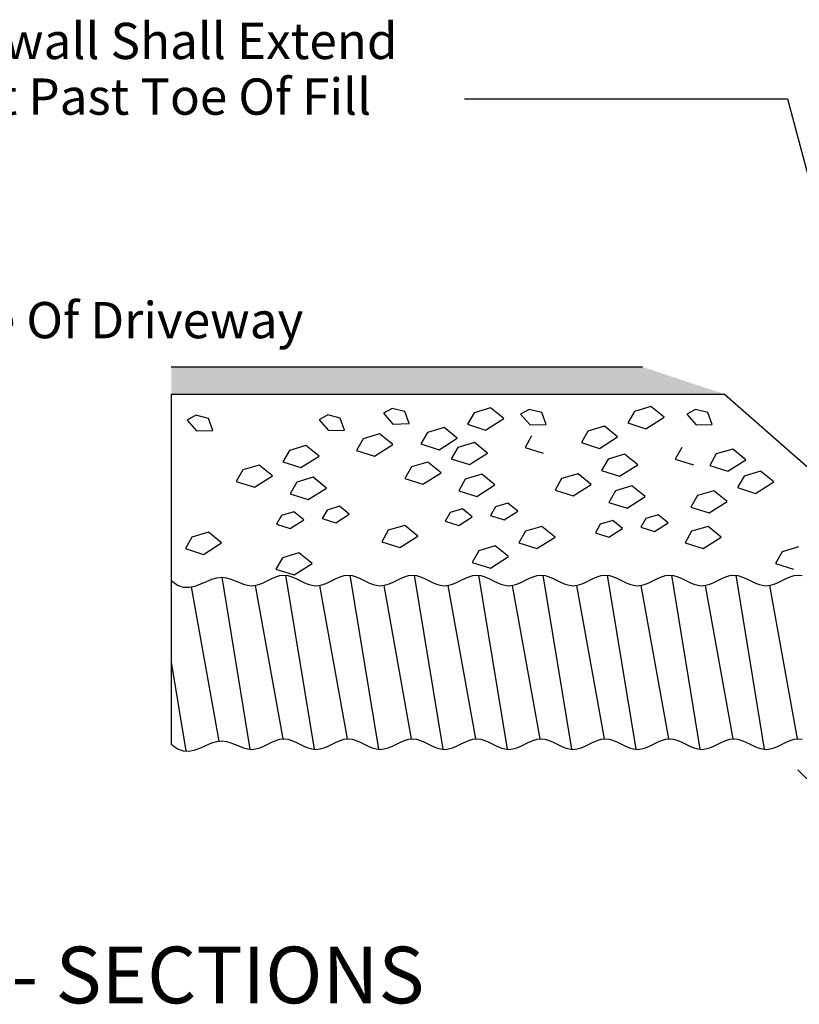
# Model space of a CAD drawing. Units: feet. Extents: x 2 to 168, y 2 to 106.
# Drawn here: x 47 to 64, y 39 to 61 of the extents above; entities that cross this region are included whole.
import ezdxf
from ezdxf.enums import TextEntityAlignment as Align

# ---------------------------------------------------------------- set-up
doc = ezdxf.new("R2010")
doc.units = ezdxf.units.FT
doc.header["$LTSCALE"] = 10
doc.header["$MEASUREMENT"] = 0
for name, color, linetype in [('BORDER', 7, 'Continuous'), ('DRWGDIMTXT', 3, 'Continuous'), ('OBJECTS', 2, 'Continuous')]:
    doc.layers.add(name, color=color, linetype=linetype)
doc.styles.add('ARIAL', font='verdana.ttf')

# ---------------------------------------------------------------- blocks, each defined once
blk = doc.blocks.new('*X0')
at = {"color": 0, "linetype": 'Continuous'}
for p, q in [((-26.0746, -9.5636), (-26.0146, -9.5036)), ((-25.8448, -9.5106), (-25.8344, -9.5003)), ((-25.7387, -9.6167), (-25.6242, -9.5022)), ((-25.5089, -9.5636), (-25.4446, -9.4994)), ((-25.4558, -9.6167), (-25.3396, -9.5004)), ((-25.2791, -9.5106), (-25.2641, -9.4957)), ((-26.0215, -9.6167), (-25.91, -9.5051)), ((-25.7387, -9.652), (-25.8801, -9.5106)), ((-25.7917, -9.5636), (-25.7364, -9.5083)), ((-25.4558, -9.652), (-25.5973, -9.5106)), ((-25.203, -9.622), (-25.3144, -9.5106)), ((-26.0215, -9.652), (-26.1346, -9.5389)), ((-25.226, -9.5636), (-25.203, -9.5406)), ((-26.1714, -9.6082), (-26.1982, -9.5814)), ((-25.7917, -9.705), (-25.9331, -9.5636)), ((-25.5089, -9.705), (-25.6503, -9.5636)), ((-25.226, -9.705), (-25.3675, -9.5636)), ((-25.892, -9.7108), (-25.9862, -9.6167)), ((-25.5619, -9.7581), (-25.7033, -9.6167)), ((-25.2791, -9.7581), (-25.4205, -9.6167)), ((-26.0039, -9.6697), (-25.9862, -9.652)), ((-25.7992, -9.7478), (-25.7033, -9.652)), ((-25.5619, -9.7934), (-25.4205, -9.652)), ((-25.7469, -9.8017), (-25.6503, -9.705)), ((-25.5089, -9.8465), (-25.3675, -9.705)), ((-25.2791, -9.7934), (-25.203, -9.7174)), ((-25.6947, -9.8555), (-25.5973, -9.7581)), ((-25.4558, -9.8995), (-25.3144, -9.7581)), ((-25.4558, -9.9349), (-25.5973, -9.7934)), ((-25.2682, -9.8397), (-25.3144, -9.7934)), ((-25.5383, -9.9585), (-25.6503, -9.8465)), ((-25.3137, -9.9002), (-25.3675, -9.8465)), ((-25.3593, -9.9607), (-25.4205, -9.8995)), ((-25.4562, -9.9705), (-25.4205, -9.9349))]:
    blk.add_line(p, q, dxfattribs=at)

msp = doc.modelspace()

# ---------------------------------------------------------------- linework, layer by layer
at = {"layer": 'DRWGDIMTXT'}
for p, q in [((56.94718, 59.29386), (64.0783, 59.29386)), ((64.0783, 59.29386), (66.42923, 50.51777))]:
    msp.add_line(p, q, dxfattribs=at)
at = {"layer": 'OBJECTS', "linetype": 'Continuous'}
for p, q in [((50.47642, 53.37574), (60.88268, 53.37574)), ((50.47642, 52.77574), (50.47642, 45.05101)), ((50.47642, 52.77574), (62.69138, 52.77574)), ((50.47642, 52.77574), (62.69138, 52.77574)), ((62.69138, 52.77574), (65.25971, 50.51777)), ((63.77699, 50.84068), (63.48625, 51.07683)), ((51.58829, 48.73269), (52.2115, 44.93759)), ((53.00056, 48.77812), (53.63123, 44.93765)), ((54.4203, 48.77812), (55.05096, 44.93765)), ((55.84004, 48.77812), (56.4707, 44.93765)), ((57.25977, 48.77812), (57.89044, 44.93765)), ((58.67951, 48.77812), (59.31017, 44.93765)), ((60.09925, 48.77812), (60.72991, 44.93765)), ((61.51898, 48.77812), (62.14965, 44.93765)), ((61.51898, 48.77812), (62.14965, 44.93765)), ((62.93872, 48.77812), (63.56939, 44.93765)), ((62.93872, 48.77812), (63.56939, 44.93765)), ((50.91323, 48.52005), (51.52611, 45.11439)), ((52.326, 48.55462), (52.93638, 45.16692)), ((53.74574, 48.55462), (54.35611, 45.16692)), ((55.16547, 48.55462), (55.77585, 45.16692)), ((56.58521, 48.55462), (57.19559, 45.16692)), ((58.00495, 48.55462), (58.61533, 45.16692)), ((59.42469, 48.55462), (60.03506, 45.16692)), ((60.84442, 48.55462), (61.4548, 45.16692)), ((62.26416, 48.55462), (62.87454, 45.16692)), ((62.26416, 48.55462), (62.87454, 45.16692)), ((63.6839, 48.55462), (64.29427, 45.16692)), ((63.6839, 48.55462), (64.29427, 45.16692)), ((50.47642, 46.85789), (50.79779, 44.90088))]:
    msp.add_line(p, q, dxfattribs=at)
at = {"layer": 'OBJECTS', "color": 8, "linetype": 'Continuous'}
for p, q in [((55.35352, 52.46012), (55.16191, 52.35263)), ((55.62931, 52.39002), (55.35352, 52.46012)), ((55.7252, 52.12597), (55.62931, 52.39002)), ((57.52543, 52.47288), (57.162, 52.36388)), ((57.52543, 52.47288), (57.162, 52.36388)), ((57.81617, 52.23672), (57.52543, 52.47288)), ((57.81617, 52.23672), (57.52543, 52.47288)), ((58.37978, 52.43866), (58.18816, 52.33117)), ((58.65557, 52.36856), (58.37978, 52.43866)), ((60.70307, 52.39339), (60.5577, 52.13907)), ((60.70307, 52.39339), (60.5577, 52.13907)), ((61.06649, 52.50238), (60.70307, 52.39339)), ((61.06649, 52.50238), (60.70307, 52.39339)), ((61.35723, 52.26623), (61.06649, 52.50238)), ((61.35723, 52.26623), (61.06649, 52.50238)), ((62.04992, 52.43866), (61.85831, 52.33117)), ((62.04992, 52.43866), (61.85831, 52.33117)), ((62.32571, 52.36856), (62.04992, 52.43866)), ((62.32571, 52.36856), (62.04992, 52.43866)), ((51.01803, 52.30993), (50.82642, 52.20244)), ((50.82642, 52.20244), (51.03448, 51.96643)), ((51.29382, 52.23982), (51.01803, 52.30993)), ((51.38971, 51.97577), (51.29382, 52.23982)), ((53.92915, 52.31779), (53.73754, 52.2103)), ((53.73754, 52.2103), (53.9456, 51.97429)), ((54.20494, 52.24769), (53.92915, 52.31779)), ((54.30083, 51.98364), (54.20494, 52.24769)), ((55.16191, 52.35263), (55.36997, 52.11662)), ((57.162, 52.36388), (57.01663, 52.10956)), ((57.162, 52.36388), (57.01663, 52.10956)), ((57.4164, 51.9824), (57.81617, 52.23672)), ((57.4164, 51.9824), (57.81617, 52.23672)), ((58.18816, 52.33117), (58.39623, 52.09516)), ((58.75146, 52.10451), (58.65557, 52.36856)), ((60.95747, 52.01191), (61.35723, 52.26623)), ((60.95747, 52.01191), (61.35723, 52.26623)), ((61.85831, 52.33117), (62.06637, 52.09516)), ((61.85831, 52.33117), (62.06637, 52.09516)), ((62.4216, 52.10451), (62.32571, 52.36856)), ((62.4216, 52.10451), (62.32571, 52.36856)), ((51.03448, 51.96643), (51.38971, 51.97577)), ((53.9456, 51.97429), (54.30083, 51.98364)), ((55.36997, 52.11662), (55.7252, 52.12597)), ((56.49801, 52.04019), (56.13458, 51.9312)), ((56.49801, 52.04019), (56.13458, 51.9312)), ((56.78875, 51.80404), (56.49801, 52.04019)), ((56.78875, 51.80404), (56.49801, 52.04019)), ((57.01663, 52.10956), (57.4164, 51.9824)), ((57.01663, 52.10956), (57.4164, 51.9824)), ((58.39623, 52.09516), (58.75146, 52.10451)), ((59.67565, 51.9607), (59.53028, 51.70638)), ((59.67565, 51.9607), (59.53028, 51.70638)), ((60.03908, 52.0697), (59.67565, 51.9607)), ((60.03908, 52.0697), (59.67565, 51.9607)), ((60.32981, 51.83354), (60.03908, 52.0697)), ((60.32981, 51.83354), (60.03908, 52.0697)), ((60.5577, 52.13907), (60.95747, 52.01191)), ((60.5577, 52.13907), (60.95747, 52.01191)), ((62.06637, 52.09516), (62.4216, 52.10451)), ((62.06637, 52.09516), (62.4216, 52.10451)), ((54.71021, 51.78887), (54.56484, 51.53455)), ((54.71021, 51.78887), (54.56484, 51.53455)), ((55.07364, 51.89786), (54.71021, 51.78887)), ((55.07364, 51.89786), (54.71021, 51.78887)), ((55.36438, 51.66171), (55.07364, 51.89786)), ((55.36438, 51.66171), (55.07364, 51.89786)), ((56.13458, 51.9312), (55.98921, 51.67688)), ((56.13458, 51.9312), (55.98921, 51.67688)), ((56.38898, 51.54972), (56.78875, 51.80404)), ((56.38898, 51.54972), (56.78875, 51.80404)), ((58.43123, 51.85586), (58.28586, 51.60154)), ((58.43123, 51.85586), (58.28586, 51.60154)), ((59.93005, 51.57922), (60.32981, 51.83354)), ((59.93005, 51.57922), (60.32981, 51.83354)), ((53.08337, 51.53455), (52.938, 51.28023)), ((53.08337, 51.53455), (52.938, 51.28023)), ((53.4468, 51.64354), (53.08337, 51.53455)), ((53.4468, 51.64354), (53.08337, 51.53455)), ((53.73754, 51.40739), (53.4468, 51.64354)), ((53.73754, 51.40739), (53.4468, 51.64354)), ((54.56484, 51.53455), (54.96461, 51.40739)), ((54.56484, 51.53455), (54.96461, 51.40739)), ((54.96461, 51.40739), (55.36438, 51.66171)), ((54.96461, 51.40739), (55.36438, 51.66171)), ((55.98921, 51.67688), (56.38898, 51.54972)), ((55.98921, 51.67688), (56.38898, 51.54972)), ((56.80439, 51.60154), (56.65902, 51.34722)), ((56.80439, 51.60154), (56.65902, 51.34722)), ((57.16781, 51.71053), (56.80439, 51.60154)), ((57.16781, 51.71053), (56.80439, 51.60154)), ((57.45855, 51.47438), (57.16781, 51.71053)), ((57.45855, 51.47438), (57.16781, 51.71053)), ((58.28586, 51.60154), (58.68562, 51.47438)), ((58.28586, 51.60154), (58.68562, 51.47438)), ((59.53028, 51.70638), (59.93005, 51.57922)), ((59.53028, 51.70638), (59.93005, 51.57922)), ((61.74822, 51.59825), (61.60285, 51.34393)), ((61.74822, 51.59825), (61.60285, 51.34393)), ((62.87313, 51.56482), (62.50971, 51.45583)), ((62.87313, 51.56482), (62.50971, 51.45583)), ((63.16387, 51.32867), (62.87313, 51.56482)), ((63.16387, 51.32867), (62.87313, 51.56482)), ((53.33777, 51.15307), (53.73754, 51.40739)), ((53.33777, 51.15307), (53.73754, 51.40739)), ((56.65902, 51.34722), (57.05879, 51.22006)), ((56.65902, 51.34722), (57.05879, 51.22006)), ((57.05879, 51.22006), (57.45855, 51.47438)), ((57.05879, 51.22006), (57.45855, 51.47438)), ((60.12138, 51.34393), (59.97601, 51.08961)), ((60.12138, 51.34393), (59.97601, 51.08961)), ((60.48481, 51.45292), (60.12138, 51.34393)), ((60.48481, 51.45292), (60.12138, 51.34393)), ((60.77555, 51.21677), (60.48481, 51.45292)), ((60.77555, 51.21677), (60.48481, 51.45292)), ((61.60285, 51.34393), (62.00262, 51.21677)), ((61.60285, 51.34393), (62.00262, 51.21677)), ((62.50971, 51.45583), (62.36434, 51.20151)), ((62.50971, 51.45583), (62.36434, 51.20151)), ((62.76411, 51.07435), (63.16387, 51.32867)), ((62.76411, 51.07435), (63.16387, 51.32867)), ((52.05595, 51.10186), (51.91058, 50.84754)), ((52.05595, 51.10186), (51.91058, 50.84754)), ((52.41938, 51.21086), (52.05595, 51.10186)), ((52.41938, 51.21086), (52.05595, 51.10186)), ((52.71012, 50.9747), (52.41938, 51.21086)), ((52.71012, 50.9747), (52.41938, 51.21086)), ((52.938, 51.28023), (53.33777, 51.15307)), ((52.938, 51.28023), (53.33777, 51.15307)), ((55.77697, 51.16885), (55.6316, 50.91453)), ((55.77697, 51.16885), (55.6316, 50.91453)), ((56.14039, 51.27784), (55.77697, 51.16885)), ((56.14039, 51.27784), (55.77697, 51.16885)), ((56.43113, 51.04169), (56.14039, 51.27784)), ((56.43113, 51.04169), (56.14039, 51.27784)), ((59.97601, 51.08961), (60.37578, 50.96245)), ((59.97601, 51.08961), (60.37578, 50.96245)), ((60.37578, 50.96245), (60.77555, 51.21677)), ((60.37578, 50.96245), (60.77555, 51.21677)), ((62.36434, 51.20151), (62.76411, 51.07435)), ((62.36434, 51.20151), (62.76411, 51.07435)), ((63.48625, 51.07683), (63.12283, 50.96784)), ((63.48625, 51.07683), (63.12283, 50.96784)), ((63.77699, 50.84068), (63.48625, 51.07683)), ((52.31035, 50.72038), (52.71012, 50.9747)), ((52.31035, 50.72038), (52.71012, 50.9747)), ((53.60968, 50.93991), (53.24625, 50.83092)), ((53.90042, 50.70375), (53.60968, 50.93991)), ((55.6316, 50.91453), (56.03137, 50.78737)), ((55.6316, 50.91453), (56.03137, 50.78737)), ((56.03137, 50.78737), (56.43113, 51.04169)), ((56.03137, 50.78737), (56.43113, 51.04169)), ((56.96727, 50.8979), (56.8219, 50.64358)), ((57.33069, 51.0069), (56.96727, 50.8979)), ((57.62143, 50.77074), (57.33069, 51.0069)), ((59.09396, 50.91124), (58.94859, 50.65692)), ((59.09396, 50.91124), (58.94859, 50.65692)), ((59.45739, 51.02023), (59.09396, 50.91124)), ((59.45739, 51.02023), (59.09396, 50.91124)), ((59.74813, 50.78408), (59.45739, 51.02023)), ((59.74813, 50.78408), (59.45739, 51.02023)), ((63.12283, 50.96784), (62.97746, 50.71352)), ((63.12283, 50.96784), (62.97746, 50.71352)), ((51.91058, 50.84754), (52.31035, 50.72038)), ((51.91058, 50.84754), (52.31035, 50.72038)), ((53.24625, 50.83092), (53.10088, 50.57659)), ((53.50065, 50.44943), (53.90042, 50.70375)), ((56.8219, 50.64358), (57.22166, 50.51642)), ((57.22166, 50.51642), (57.62143, 50.77074)), ((58.94859, 50.65692), (59.34836, 50.52976)), ((58.94859, 50.65692), (59.34836, 50.52976)), ((59.34836, 50.52976), (59.74813, 50.78408)), ((59.34836, 50.52976), (59.74813, 50.78408)), ((60.64769, 50.74929), (60.28426, 50.64029)), ((60.93843, 50.51313), (60.64769, 50.74929)), ((62.45883, 50.64414), (62.09541, 50.53515)), ((62.45883, 50.64414), (62.09541, 50.53515)), ((62.74957, 50.40799), (62.45883, 50.64414)), ((62.74957, 50.40799), (62.45883, 50.64414)), ((62.97746, 50.71352), (63.37722, 50.58636)), ((62.97746, 50.71352), (63.37722, 50.58636)), ((63.37722, 50.58636), (63.77699, 50.84068)), ((63.37722, 50.58636), (63.77699, 50.84068)), ((53.10088, 50.57659), (53.50065, 50.44943)), ((60.28426, 50.64029), (60.13889, 50.38597)), ((60.53866, 50.25881), (60.93843, 50.51313)), ((62.09541, 50.53515), (61.95004, 50.28083)), ((62.09541, 50.53515), (61.95004, 50.28083)), ((53.91551, 50.2184), (53.80648, 50.02766)), ((54.18808, 50.30015), (53.91551, 50.2184)), ((54.40613, 50.12303), (54.18808, 50.30015)), ((56.90471, 50.24655), (56.63215, 50.16481)), ((57.12277, 50.06944), (56.90471, 50.24655)), ((57.63652, 50.28539), (57.52749, 50.09465)), ((57.90909, 50.36713), (57.63652, 50.28539)), ((58.12714, 50.19002), (57.90909, 50.36713)), ((60.13889, 50.38597), (60.53866, 50.25881)), ((61.95004, 50.28083), (62.3498, 50.15367)), ((61.95004, 50.28083), (62.3498, 50.15367)), ((62.3498, 50.15367), (62.74957, 50.40799)), ((62.3498, 50.15367), (62.74957, 50.40799)), ((52.91113, 50.09782), (52.8021, 49.90708)), ((53.1837, 50.17957), (52.91113, 50.09782)), ((53.10193, 49.81171), (53.40175, 50.00245)), ((53.40175, 50.00245), (53.1837, 50.17957)), ((53.80648, 50.02766), (54.1063, 49.93229)), ((54.1063, 49.93229), (54.40613, 50.12303)), ((56.63215, 50.16481), (56.52312, 49.97407)), ((56.82294, 49.8787), (57.12277, 50.06944)), ((57.52749, 50.09465), (57.82732, 49.99928)), ((57.82732, 49.99928), (58.12714, 50.19002)), ((60.22171, 49.98894), (59.94914, 49.9072)), ((60.43977, 49.81183), (60.22171, 49.98894)), ((60.95352, 50.02778), (60.84449, 49.83704)), ((61.22609, 50.10952), (60.95352, 50.02778)), ((61.44414, 49.93241), (61.22609, 50.10952)), ((52.8021, 49.90708), (53.10193, 49.81171)), ((55.6316, 49.8787), (55.26817, 49.7697)), ((55.92234, 49.64254), (55.6316, 49.8787)), ((56.52312, 49.97407), (56.82294, 49.8787)), ((58.65785, 49.85724), (58.29443, 49.74825)), ((58.94859, 49.62109), (58.65785, 49.85724)), ((59.94914, 49.9072), (59.84011, 49.71646)), ((60.13994, 49.62109), (60.43977, 49.81183)), ((60.84449, 49.83704), (61.14431, 49.74167)), ((61.14431, 49.74167), (61.44414, 49.93241)), ((62.328, 49.85724), (61.96457, 49.74825)), ((62.328, 49.85724), (61.96457, 49.74825)), ((62.61874, 49.62109), (62.328, 49.85724)), ((62.61874, 49.62109), (62.328, 49.85724)), ((50.93268, 49.61951), (50.78731, 49.36519)), ((51.29611, 49.7285), (50.93268, 49.61951)), ((51.58685, 49.49235), (51.29611, 49.7285)), ((55.26817, 49.7697), (55.1228, 49.51538)), ((55.52257, 49.38822), (55.92234, 49.64254)), ((58.29443, 49.74825), (58.14906, 49.49393)), ((58.54883, 49.36677), (58.94859, 49.62109)), ((59.84011, 49.71646), (60.13994, 49.62109)), ((61.96457, 49.74825), (61.8192, 49.49393)), ((61.96457, 49.74825), (61.8192, 49.49393)), ((62.21897, 49.36677), (62.61874, 49.62109)), ((62.21897, 49.36677), (62.61874, 49.62109)), ((50.78731, 49.36519), (51.18708, 49.23803)), ((51.18708, 49.23803), (51.58685, 49.49235)), ((55.1228, 49.51538), (55.52257, 49.38822)), ((57.63043, 49.42455), (57.26701, 49.31556)), ((57.92117, 49.1884), (57.63043, 49.42455)), ((58.14906, 49.49393), (58.54883, 49.36677)), ((61.8192, 49.49393), (62.21897, 49.36677)), ((61.8192, 49.49393), (62.21897, 49.36677)), ((64.32683, 49.4031), (63.96341, 49.2941)), ((64.32683, 49.4031), (63.96341, 49.2941)), ((52.93152, 49.16537), (52.78615, 48.91105)), ((53.29495, 49.27436), (52.93152, 49.16537)), ((53.58569, 49.03821), (53.29495, 49.27436)), ((57.26701, 49.31556), (57.12164, 49.06124)), ((57.52141, 48.93408), (57.92117, 49.1884)), ((63.96341, 49.2941), (63.81804, 49.03978)), ((63.96341, 49.2941), (63.81804, 49.03978)), ((52.78615, 48.91105), (53.18592, 48.78389)), ((53.18592, 48.78389), (53.58569, 49.03821)), ((57.12164, 49.06124), (57.52141, 48.93408)), ((63.81804, 49.03978), (64.21781, 48.91262)), ((63.81804, 49.03978), (64.21781, 48.91262))]:
    msp.add_line(p, q, dxfattribs=at)
at = {"layer": 'OBJECTS', "linetype": 'Continuous'}
for points in [[(50.47642, 48.66435), (50.60941, 48.56256), (50.7417, 48.51553), (50.8726, 48.51149), (51.00143, 48.53864), (51.12748, 48.5852), (51.25007, 48.63939), (51.36849, 48.68942), (51.48207, 48.7235), (51.59033, 48.73286), (51.69373, 48.72073), (51.79298, 48.69335), (51.88876, 48.65695), (51.98177, 48.61779), (52.0727, 48.58208), (52.16224, 48.55609), (52.25109, 48.54604), (52.33983, 48.5562), (52.42856, 48.58301), (52.51729, 48.62091), (52.60603, 48.66435), (52.69476, 48.70779), (52.78349, 48.74569), (52.87223, 48.77249), (52.96096, 48.78266), (53.04969, 48.77249), (53.13843, 48.74569), (53.22716, 48.70779), (53.31589, 48.66435), (53.40463, 48.62091), (53.49336, 48.58301), (53.5821, 48.5562), (53.67083, 48.54604), (53.75956, 48.5562), (53.8483, 48.58301), (53.93703, 48.62091), (54.02576, 48.66435), (54.1145, 48.70779), (54.20323, 48.74569), (54.29196, 48.77249), (54.3807, 48.78266), (54.46943, 48.77249), (54.55816, 48.74569), (54.6469, 48.70779), (54.73563, 48.66435), (54.82437, 48.62091), (54.9131, 48.58301), (55.00183, 48.5562), (55.09057, 48.54604), (55.1793, 48.5562), (55.26803, 48.58301), (55.35677, 48.62091), (55.4455, 48.66435), (55.53423, 48.70779), (55.62297, 48.74569), (55.7117, 48.77249), (55.80043, 48.78266), (55.88917, 48.77249), (55.9779, 48.74569), (56.06664, 48.70779), (56.15537, 48.66435), (56.2441, 48.62091), (56.33284, 48.58301), (56.42157, 48.5562), (56.5103, 48.54604), (56.59904, 48.5562), (56.68777, 48.58301), (56.7765, 48.62091), (56.86524, 48.66435), (56.95397, 48.70779), (57.0427, 48.74569), (57.13144, 48.77249), (57.22017, 48.78266), (57.30891, 48.77249), (57.39764, 48.74569), (57.48637, 48.70779), (57.57511, 48.66435), (57.66384, 48.62091), (57.75257, 48.58301), (57.84131, 48.5562), (57.93004, 48.54604), (58.01877, 48.5562), (58.10751, 48.58301), (58.19624, 48.62091), (58.28497, 48.66435), (58.37371, 48.70779), (58.46244, 48.74569), (58.55118, 48.77249), (58.63991, 48.78266), (58.72864, 48.77249), (58.81738, 48.74569), (58.90611, 48.70779), (58.99484, 48.66435), (59.08358, 48.62091), (59.17231, 48.58301), (59.26104, 48.5562), (59.34978, 48.54604), (59.43851, 48.5562), (59.52724, 48.58301), (59.61598, 48.62091), (59.70471, 48.66435), (59.79344, 48.70779), (59.88218, 48.74569), (59.97091, 48.77249), (60.05965, 48.78266), (60.14838, 48.77249), (60.23711, 48.74569), (60.32585, 48.70779), (60.41458, 48.66435), (60.50331, 48.62091), (60.59205, 48.58301), (60.68078, 48.5562), (60.76951, 48.54604), (60.85825, 48.5562), (60.94698, 48.58301), (61.03571, 48.62091), (61.12445, 48.66435), (61.21318, 48.70779), (61.30192, 48.74569), (61.39065, 48.77249), (61.47938, 48.78266), (61.56812, 48.77249), (61.65685, 48.74569), (61.74558, 48.70779), (61.83432, 48.66435), (61.92305, 48.62091), (62.01178, 48.58301), (62.10052, 48.5562), (62.18925, 48.54604), (62.27798, 48.5562), (62.36672, 48.58301), (62.45545, 48.62091), (62.54419, 48.66435), (62.63292, 48.70779), (62.72165, 48.74569), (62.81039, 48.77249), (62.89912, 48.78266), (62.98785, 48.77249), (63.07659, 48.74569), (63.16532, 48.70779), (63.25405, 48.66435), (63.34279, 48.62091), (63.43152, 48.58301), (63.52025, 48.5562), (63.60899, 48.54604), (63.69772, 48.5562), (63.78646, 48.58301), (63.87519, 48.62091), (63.96392, 48.66435), (64.05266, 48.70779), (64.14139, 48.74569), (64.23012, 48.77249), (64.31886, 48.78266), (64.40759, 48.77249)], [(50.47642, 48.66435), (50.60941, 48.56256), (50.7417, 48.51553), (50.8726, 48.51149), (51.00143, 48.53864), (51.12748, 48.5852), (51.25007, 48.63939), (51.36849, 48.68942), (51.48207, 48.7235), (51.59033, 48.73286), (51.69373, 48.72073), (51.79298, 48.69335), (51.88876, 48.65695), (51.98177, 48.61779), (52.0727, 48.58208), (52.16224, 48.55609), (52.25109, 48.54604), (52.33983, 48.5562), (52.42856, 48.58301), (52.51729, 48.62091), (52.60603, 48.66435), (52.69476, 48.70779), (52.78349, 48.74569), (52.87223, 48.77249), (52.96096, 48.78266), (53.04969, 48.77249), (53.13843, 48.74569), (53.22716, 48.70779), (53.31589, 48.66435), (53.40463, 48.62091), (53.49336, 48.58301), (53.5821, 48.5562), (53.67083, 48.54604), (53.75956, 48.5562), (53.8483, 48.58301), (53.93703, 48.62091), (54.02576, 48.66435), (54.1145, 48.70779), (54.20323, 48.74569), (54.29196, 48.77249), (54.3807, 48.78266), (54.46943, 48.77249), (54.55816, 48.74569), (54.6469, 48.70779), (54.73563, 48.66435), (54.82437, 48.62091), (54.9131, 48.58301), (55.00183, 48.5562), (55.09057, 48.54604), (55.1793, 48.5562), (55.26803, 48.58301), (55.35677, 48.62091), (55.4455, 48.66435), (55.53423, 48.70779), (55.62297, 48.74569), (55.7117, 48.77249), (55.80043, 48.78266), (55.88917, 48.77249), (55.9779, 48.74569), (56.06664, 48.70779), (56.15537, 48.66435), (56.2441, 48.62091), (56.33284, 48.58301), (56.42157, 48.5562), (56.5103, 48.54604), (56.59904, 48.5562), (56.68777, 48.58301), (56.7765, 48.62091), (56.86524, 48.66435), (56.95397, 48.70779), (57.0427, 48.74569), (57.13144, 48.77249), (57.22017, 48.78266), (57.30891, 48.77249), (57.39764, 48.74569), (57.48637, 48.70779), (57.57511, 48.66435), (57.66384, 48.62091), (57.75257, 48.58301), (57.84131, 48.5562), (57.93004, 48.54604), (58.01877, 48.5562), (58.10751, 48.58301), (58.19624, 48.62091), (58.28497, 48.66435), (58.37371, 48.70779), (58.46244, 48.74569), (58.55118, 48.77249), (58.63991, 48.78266), (58.72864, 48.77249), (58.81738, 48.74569), (58.90611, 48.70779), (58.99484, 48.66435), (59.08358, 48.62091), (59.17231, 48.58301), (59.26104, 48.5562), (59.34978, 48.54604), (59.43851, 48.5562), (59.52724, 48.58301), (59.61598, 48.62091), (59.70471, 48.66435), (59.79344, 48.70779), (59.88218, 48.74569), (59.97091, 48.77249), (60.05965, 48.78266), (60.14838, 48.77249), (60.23711, 48.74569), (60.32585, 48.70779), (60.41458, 48.66435), (60.50331, 48.62091), (60.59205, 48.58301), (60.68078, 48.5562), (60.76951, 48.54604), (60.85825, 48.5562), (60.94698, 48.58301), (61.03571, 48.62091), (61.12445, 48.66435), (61.21318, 48.70779), (61.30192, 48.74569), (61.39065, 48.77249), (61.47938, 48.78266), (61.56812, 48.77249), (61.65685, 48.74569), (61.74558, 48.70779), (61.83432, 48.66435), (61.92305, 48.62091), (62.01178, 48.58301), (62.10052, 48.5562), (62.18925, 48.54604), (62.27798, 48.5562), (62.36672, 48.58301), (62.45545, 48.62091), (62.54419, 48.66435), (62.63292, 48.70779), (62.72165, 48.74569), (62.81039, 48.77249), (62.89912, 48.78266), (62.98785, 48.77249), (63.07659, 48.74569), (63.16532, 48.70779), (63.25405, 48.66435), (63.34279, 48.62091), (63.43152, 48.58301), (63.52025, 48.5562), (63.60899, 48.54604), (63.69772, 48.5562), (63.78646, 48.58301), (63.87519, 48.62091), (63.96392, 48.66435), (64.05266, 48.70779), (64.14139, 48.74569), (64.23012, 48.77249), (64.31886, 48.78266), (64.40759, 48.77249)], [(50.47642, 45.05142), (50.60941, 44.94963), (50.7417, 44.90261), (50.8726, 44.89857), (51.00143, 44.92572), (51.12748, 44.97228), (51.25007, 45.02647), (51.36849, 45.0765), (51.48207, 45.11058), (51.59033, 45.11994), (51.69373, 45.10781), (51.79298, 45.08042), (51.88876, 45.04403), (51.98177, 45.00486), (52.0727, 44.96916), (52.16224, 44.94316), (52.25109, 44.93311), (52.33983, 44.94328), (52.42856, 44.97008), (52.51729, 45.00798), (52.60603, 45.05142), (52.69476, 45.09487), (52.78349, 45.13276), (52.87223, 45.15957), (52.96096, 45.16973), (53.04969, 45.15957), (53.13843, 45.13276), (53.22716, 45.09487), (53.31589, 45.05142), (53.40463, 45.00798), (53.49336, 44.97008), (53.5821, 44.94328), (53.67083, 44.93311), (53.75956, 44.94328), (53.8483, 44.97008), (53.93703, 45.00798), (54.02576, 45.05142), (54.1145, 45.09487), (54.20323, 45.13276), (54.29196, 45.15957), (54.3807, 45.16973), (54.46943, 45.15957), (54.55816, 45.13276), (54.6469, 45.09487), (54.73563, 45.05142), (54.82437, 45.00798), (54.9131, 44.97008), (55.00183, 44.94328), (55.09057, 44.93311), (55.1793, 44.94328), (55.26803, 44.97008), (55.35677, 45.00798), (55.4455, 45.05142), (55.53423, 45.09487), (55.62297, 45.13276), (55.7117, 45.15957), (55.80043, 45.16973), (55.88917, 45.15957), (55.9779, 45.13276), (56.06664, 45.09487), (56.15537, 45.05142), (56.2441, 45.00798), (56.33284, 44.97008), (56.42157, 44.94328), (56.5103, 44.93311), (56.59904, 44.94328), (56.68777, 44.97008), (56.7765, 45.00798), (56.86524, 45.05142), (56.95397, 45.09487), (57.0427, 45.13276), (57.13144, 45.15957), (57.22017, 45.16973), (57.30891, 45.15957), (57.39764, 45.13276), (57.48637, 45.09487), (57.57511, 45.05142), (57.66384, 45.00798), (57.75257, 44.97008), (57.84131, 44.94328), (57.93004, 44.93311), (58.01877, 44.94328), (58.10751, 44.97008), (58.19624, 45.00798), (58.28497, 45.05142), (58.37371, 45.09487), (58.46244, 45.13276), (58.55118, 45.15957), (58.63991, 45.16973), (58.72864, 45.15957), (58.81738, 45.13276), (58.90611, 45.09487), (58.99484, 45.05142), (59.08358, 45.00798), (59.17231, 44.97008), (59.26104, 44.94328), (59.34978, 44.93311), (59.43851, 44.94328), (59.52724, 44.97008), (59.61598, 45.00798), (59.70471, 45.05142), (59.79344, 45.09487), (59.88218, 45.13276), (59.97091, 45.15957), (60.05965, 45.16973), (60.14838, 45.15957), (60.23711, 45.13276), (60.32585, 45.09487), (60.41458, 45.05142), (60.50331, 45.00798), (60.59205, 44.97008), (60.68078, 44.94328), (60.76951, 44.93311), (60.85825, 44.94328), (60.94698, 44.97008), (61.03571, 45.00798), (61.12445, 45.05142), (61.21318, 45.09487), (61.30192, 45.13276), (61.39065, 45.15957), (61.47938, 45.16973), (61.56812, 45.15957), (61.65685, 45.13276), (61.74558, 45.09487), (61.83432, 45.05142), (61.92305, 45.00798), (62.01178, 44.97008), (62.10052, 44.94328), (62.18925, 44.93311), (62.27798, 44.94328), (62.36672, 44.97008), (62.45545, 45.00798), (62.54419, 45.05142), (62.63292, 45.09487), (62.72165, 45.13276), (62.81039, 45.15957), (62.89912, 45.16973), (62.98785, 45.15957), (63.07659, 45.13276), (63.16532, 45.09487), (63.25405, 45.05142), (63.34279, 45.00798), (63.43152, 44.97008), (63.52025, 44.94328), (63.60899, 44.93311), (63.69772, 44.94328), (63.78646, 44.97008), (63.87519, 45.00798), (63.96392, 45.05142), (64.05266, 45.09487), (64.14139, 45.13276), (64.23012, 45.15957), (64.31886, 45.16973), (64.40759, 45.15957)], [(50.47642, 45.05142), (50.60941, 44.94963), (50.7417, 44.90261), (50.8726, 44.89857), (51.00143, 44.92572), (51.12748, 44.97228), (51.25007, 45.02647), (51.36849, 45.0765), (51.48207, 45.11058), (51.59033, 45.11994), (51.69373, 45.10781), (51.79298, 45.08042), (51.88876, 45.04403), (51.98177, 45.00486), (52.0727, 44.96916), (52.16224, 44.94316), (52.25109, 44.93311), (52.33983, 44.94328), (52.42856, 44.97008), (52.51729, 45.00798), (52.60603, 45.05142), (52.69476, 45.09487), (52.78349, 45.13276), (52.87223, 45.15957), (52.96096, 45.16973), (53.04969, 45.15957), (53.13843, 45.13276), (53.22716, 45.09487), (53.31589, 45.05142), (53.40463, 45.00798), (53.49336, 44.97008), (53.5821, 44.94328), (53.67083, 44.93311), (53.75956, 44.94328), (53.8483, 44.97008), (53.93703, 45.00798), (54.02576, 45.05142), (54.1145, 45.09487), (54.20323, 45.13276), (54.29196, 45.15957), (54.3807, 45.16973), (54.46943, 45.15957), (54.55816, 45.13276), (54.6469, 45.09487), (54.73563, 45.05142), (54.82437, 45.00798), (54.9131, 44.97008), (55.00183, 44.94328), (55.09057, 44.93311), (55.1793, 44.94328), (55.26803, 44.97008), (55.35677, 45.00798), (55.4455, 45.05142), (55.53423, 45.09487), (55.62297, 45.13276), (55.7117, 45.15957), (55.80043, 45.16973), (55.88917, 45.15957), (55.9779, 45.13276), (56.06664, 45.09487), (56.15537, 45.05142), (56.2441, 45.00798), (56.33284, 44.97008), (56.42157, 44.94328), (56.5103, 44.93311), (56.59904, 44.94328), (56.68777, 44.97008), (56.7765, 45.00798), (56.86524, 45.05142), (56.95397, 45.09487), (57.0427, 45.13276), (57.13144, 45.15957), (57.22017, 45.16973), (57.30891, 45.15957), (57.39764, 45.13276), (57.48637, 45.09487), (57.57511, 45.05142), (57.66384, 45.00798), (57.75257, 44.97008), (57.84131, 44.94328), (57.93004, 44.93311), (58.01877, 44.94328), (58.10751, 44.97008), (58.19624, 45.00798), (58.28497, 45.05142), (58.37371, 45.09487), (58.46244, 45.13276), (58.55118, 45.15957), (58.63991, 45.16973), (58.72864, 45.15957), (58.81738, 45.13276), (58.90611, 45.09487), (58.99484, 45.05142), (59.08358, 45.00798), (59.17231, 44.97008), (59.26104, 44.94328), (59.34978, 44.93311), (59.43851, 44.94328), (59.52724, 44.97008), (59.61598, 45.00798), (59.70471, 45.05142), (59.79344, 45.09487), (59.88218, 45.13276), (59.97091, 45.15957), (60.05965, 45.16973), (60.14838, 45.15957), (60.23711, 45.13276), (60.32585, 45.09487), (60.41458, 45.05142), (60.50331, 45.00798), (60.59205, 44.97008), (60.68078, 44.94328), (60.76951, 44.93311), (60.85825, 44.94328), (60.94698, 44.97008), (61.03571, 45.00798), (61.12445, 45.05142), (61.21318, 45.09487), (61.30192, 45.13276), (61.39065, 45.15957), (61.47938, 45.16973), (61.56812, 45.15957), (61.65685, 45.13276), (61.74558, 45.09487), (61.83432, 45.05142), (61.92305, 45.00798), (62.01178, 44.97008), (62.10052, 44.94328), (62.18925, 44.93311), (62.27798, 44.94328), (62.36672, 44.97008), (62.45545, 45.00798), (62.54419, 45.05142), (62.63292, 45.09487), (62.72165, 45.13276), (62.81039, 45.15957), (62.89912, 45.16973), (62.98785, 45.15957), (63.07659, 45.13276), (63.16532, 45.09487), (63.25405, 45.05142), (63.34279, 45.00798), (63.43152, 44.97008), (63.52025, 44.94328), (63.60899, 44.93311), (63.69772, 44.94328), (63.78646, 44.97008), (63.87519, 45.00798), (63.96392, 45.05142), (64.05266, 45.09487), (64.14139, 45.13276), (64.23012, 45.15957), (64.31886, 45.16973), (64.40759, 45.15957)]]:
    msp.add_lwpolyline(points, dxfattribs=at)
at = {"layer": 'OBJECTS'}
msp.add_solid([(50.47642, 53.37574), (50.47642, 52.77574), (60.88268, 53.37574), (62.69138, 52.77574)], dxfattribs=at)

# ---------------------------------------------------------------- block references
at = {"layer": 'OBJECTS', "color": 8, "linetype": 'Continuous', "xscale": 7.5, "yscale": 7.5, "zscale": 7.5}
msp.add_blockref('*X0', (260.79621, 116.34486), dxfattribs=at)

# ---------------------------------------------------------------- texts
at = {"layer": 'BORDER', "color": 2, "style": 'ARIAL'}
msp.add_text('%%UCROSS - SECTIONS', height=1.25, dxfattribs=at).set_placement((48.57988, 39.79243), align=Align.MIDDLE)
at = {"layer": 'DRWGDIMTXT', "style": 'ARIAL'}
for s, p in [('Pipe Or Headwall Shall Extend', (40.09615, 60.17265)), ('One Half Foot Past Toe Of Fill', (40.09615, 58.94348)), ('Surface Of Driveway', (43.16457, 54.0095))]:
    msp.add_text(s, height=0.8, dxfattribs=at).set_placement(p)

doc.saveas('drawing.dxf')
